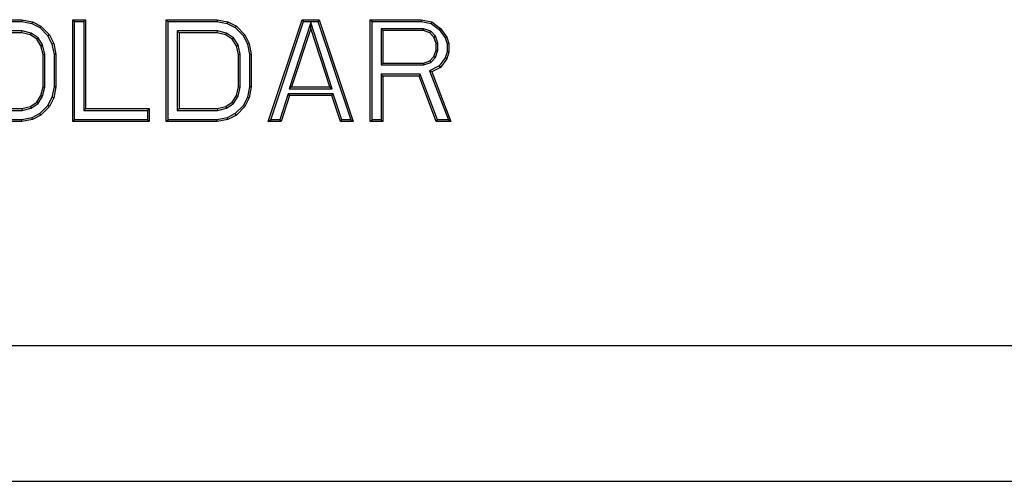
# Model space of a CAD drawing. Units: inches. Extents: x 0 to 11, y 0 to 8.5.
# Drawn here: x 4.6 to 4.9, y 3.9 to 4.1 of the extents above; entities that cross this region are included whole.
import ezdxf

# ---------------------------------------------------------------- set-up
doc = ezdxf.new("R2010")
doc.units = ezdxf.units.IN
doc.header["$LTSCALE"] = 0.605
doc.header["$MEASUREMENT"] = 0
doc.layers.get('0').update_dxf_attribs({"linetype": 'CONTINUOUS'})

msp = doc.modelspace()

# ---------------------------------------------------------------- linework, layer by layer
at = {"color": 7, "linetype": 'CONTINUOUS'}
for p, q in [((4.57524, 4.05693), (4.58016, 4.05693)), ((4.57529, 4.05641), (4.58011, 4.05641)), ((4.58016, 4.05693), (4.58011, 4.05641)), ((4.58011, 4.05641), (4.58306, 4.05581)), ((4.58016, 4.05693), (4.58324, 4.0563)), ((4.58324, 4.0563), (4.58306, 4.05581)), ((4.58306, 4.05581), (4.58539, 4.05462)), ((4.58324, 4.0563), (4.5857, 4.05504)), ((4.5857, 4.05504), (4.58539, 4.05462)), ((4.58539, 4.05462), (4.58773, 4.05223)), ((4.5857, 4.05504), (4.58816, 4.05253)), ((4.59493, 4.0274), (4.59493, 4.05693)), ((4.59493, 4.05693), (4.59544, 4.05641)), ((4.59493, 4.05693), (4.59862, 4.05693)), ((4.59544, 4.02792), (4.59544, 4.05641)), ((4.59544, 4.05641), (4.5981, 4.05641)), ((4.59862, 4.05693), (4.5981, 4.05641)), ((4.5981, 4.05641), (4.5981, 4.03065)), ((4.59862, 4.05693), (4.59862, 4.03117)), ((4.62199, 4.0274), (4.62199, 4.05693)), ((4.62199, 4.05693), (4.62251, 4.05641)), ((4.62199, 4.05693), (4.63676, 4.05693)), ((4.62251, 4.02792), (4.62251, 4.05641)), ((4.62251, 4.05641), (4.6367, 4.05641)), ((4.63676, 4.05693), (4.6367, 4.05641)), ((4.6367, 4.05641), (4.63966, 4.05581)), ((4.63676, 4.05693), (4.63983, 4.0563)), ((4.63983, 4.0563), (4.63966, 4.05581)), ((4.63966, 4.05581), (4.64198, 4.05462)), ((4.63983, 4.0563), (4.64229, 4.05504)), ((4.64229, 4.05504), (4.64198, 4.05462)), ((4.64198, 4.05462), (4.64433, 4.05223)), ((4.64229, 4.05504), (4.64475, 4.05253)), ((4.65152, 4.0274), (4.66136, 4.05693)), ((4.65224, 4.02792), (4.66173, 4.05641)), ((4.66382, 4.05608), (4.65757, 4.03694)), ((4.66136, 4.05693), (4.66173, 4.05641)), ((4.66136, 4.05693), (4.66628, 4.05693)), ((4.66173, 4.05641), (4.66591, 4.05641)), ((4.66382, 4.05441), (4.66382, 4.05608)), ((4.67007, 4.03694), (4.66382, 4.05608)), ((4.66628, 4.05693), (4.66591, 4.05641)), ((4.66591, 4.05641), (4.67541, 4.02792)), ((4.66628, 4.05693), (4.67613, 4.0274)), ((4.68105, 4.05693), (4.68156, 4.05641)), ((4.68105, 4.0274), (4.68105, 4.05693)), ((4.68105, 4.05693), (4.69581, 4.05693)), ((4.68156, 4.02792), (4.68156, 4.05641)), ((4.68156, 4.05641), (4.69576, 4.05641)), ((4.69581, 4.05693), (4.69576, 4.05641)), ((4.69576, 4.05641), (4.69867, 4.05582)), ((4.69581, 4.05693), (4.69889, 4.0563)), ((4.69889, 4.0563), (4.69867, 4.05582)), ((4.69867, 4.05582), (4.70097, 4.05405)), ((4.69889, 4.0563), (4.70135, 4.05441)), ((4.58023, 4.05368), (4.57518, 4.05368)), ((4.58016, 4.05316), (4.57524, 4.05316)), ((4.58016, 4.05316), (4.58023, 4.05368)), ((4.58262, 4.05253), (4.58016, 4.05316)), ((4.58284, 4.05301), (4.58023, 4.05368)), ((4.58262, 4.05253), (4.58284, 4.05301)), ((4.58447, 4.05127), (4.58262, 4.05253)), ((4.58484, 4.05164), (4.58284, 4.05301)), ((4.58816, 4.05253), (4.58773, 4.05223)), ((4.58773, 4.05223), (4.58889, 4.04985)), ((4.58816, 4.05253), (4.58939, 4.05002)), ((4.62517, 4.05368), (4.62517, 4.03065)), ((4.62568, 4.05316), (4.62517, 4.05368)), ((4.63682, 4.05368), (4.62517, 4.05368)), ((4.62568, 4.05316), (4.62568, 4.03117)), ((4.63676, 4.05316), (4.62568, 4.05316)), ((4.63676, 4.05316), (4.63682, 4.05368)), ((4.63922, 4.05253), (4.63676, 4.05316)), ((4.63943, 4.05301), (4.63682, 4.05368)), ((4.63922, 4.05253), (4.63943, 4.05301)), ((4.64106, 4.05127), (4.63922, 4.05253)), ((4.64144, 4.05164), (4.63943, 4.05301)), ((4.64475, 4.05253), (4.64433, 4.05223)), ((4.64433, 4.05223), (4.64549, 4.04985)), ((4.64475, 4.05253), (4.64598, 4.05002)), ((4.66382, 4.05441), (4.65829, 4.03745)), ((4.66936, 4.03745), (4.66382, 4.05441)), ((4.68474, 4.05379), (4.68422, 4.0543)), ((4.68422, 4.0543), (4.68422, 4.04385)), ((4.69651, 4.0543), (4.68422, 4.0543)), ((4.68474, 4.05379), (4.68474, 4.04436)), ((4.69643, 4.05379), (4.68474, 4.05379)), ((4.69643, 4.05379), (4.69651, 4.0543)), ((4.69827, 4.05316), (4.69643, 4.05379)), ((4.69855, 4.05361), (4.69651, 4.0543)), ((4.69827, 4.05316), (4.69855, 4.05361)), ((4.6995, 4.0519), (4.69827, 4.05316)), ((4.69996, 4.05218), (4.69855, 4.05361)), ((4.6995, 4.0519), (4.69996, 4.05218)), ((4.70012, 4.05002), (4.6995, 4.0519)), ((4.70063, 4.0501), (4.69996, 4.05218)), ((4.70135, 4.05441), (4.70097, 4.05405)), ((4.70097, 4.05405), (4.70273, 4.05166)), ((4.70135, 4.05441), (4.70319, 4.0519)), ((4.70319, 4.0519), (4.70273, 4.05166)), ((4.70319, 4.0519), (4.70381, 4.05002)), ((4.58447, 4.05127), (4.58484, 4.05164)), ((4.5857, 4.04939), (4.58447, 4.05127)), ((4.58618, 4.0496), (4.58484, 4.05164)), ((4.5857, 4.04939), (4.58618, 4.0496)), ((4.58631, 4.04688), (4.5857, 4.04939)), ((4.58683, 4.04694), (4.58618, 4.0496)), ((4.58939, 4.05002), (4.58889, 4.04985)), ((4.58889, 4.04985), (4.58949, 4.04683)), ((4.58939, 4.05002), (4.59, 4.04688)), ((4.64106, 4.05127), (4.64144, 4.05164)), ((4.64229, 4.04939), (4.64106, 4.05127)), ((4.64277, 4.0496), (4.64144, 4.05164)), ((4.64229, 4.04939), (4.64277, 4.0496)), ((4.64291, 4.04688), (4.64229, 4.04939)), ((4.64342, 4.04694), (4.64277, 4.0496)), ((4.64598, 4.05002), (4.64549, 4.04985)), ((4.64549, 4.04985), (4.64608, 4.04683)), ((4.64598, 4.05002), (4.6466, 4.04688)), ((4.70012, 4.05002), (4.70063, 4.0501)), ((4.70012, 4.04813), (4.70012, 4.05002)), ((4.70063, 4.04805), (4.70063, 4.0501)), ((4.70273, 4.05166), (4.70329, 4.04993)), ((4.70381, 4.05002), (4.70329, 4.04993)), ((4.70329, 4.04993), (4.70329, 4.04759)), ((4.70381, 4.05002), (4.70381, 4.0475)), ((4.58631, 4.04688), (4.58683, 4.04694)), ((4.58631, 4.03745), (4.58631, 4.04688)), ((4.58683, 4.03739), (4.58683, 4.04694)), ((4.59, 4.04688), (4.58949, 4.04683)), ((4.58949, 4.04683), (4.58949, 4.0375)), ((4.59, 4.04688), (4.59, 4.03745)), ((4.64291, 4.04688), (4.64342, 4.04694)), ((4.64291, 4.03745), (4.64291, 4.04688)), ((4.64342, 4.03739), (4.64342, 4.04694)), ((4.6466, 4.04688), (4.64608, 4.04683)), ((4.64608, 4.04683), (4.64608, 4.0375)), ((4.6466, 4.04688), (4.6466, 4.03745)), ((4.69827, 4.04499), (4.6995, 4.04625)), ((4.6995, 4.04625), (4.70012, 4.04813)), ((4.6995, 4.04625), (4.69996, 4.04597)), ((4.69996, 4.04597), (4.70063, 4.04805)), ((4.70012, 4.04813), (4.70063, 4.04805)), ((4.70329, 4.04759), (4.70273, 4.04586)), ((4.70381, 4.0475), (4.70319, 4.04562)), ((4.70381, 4.0475), (4.70329, 4.04759)), ((4.68474, 4.04436), (4.68422, 4.04385)), ((4.68422, 4.04385), (4.69651, 4.04385)), ((4.68474, 4.04436), (4.69643, 4.04436)), ((4.69643, 4.04436), (4.69827, 4.04499)), ((4.69643, 4.04436), (4.69651, 4.04385)), ((4.69651, 4.04385), (4.69855, 4.04454)), ((4.701, 4.04351), (4.69824, 4.0421)), ((4.69827, 4.04499), (4.69855, 4.04454)), ((4.69855, 4.04454), (4.69996, 4.04597)), ((4.70273, 4.04586), (4.701, 4.04351)), ((4.70135, 4.04311), (4.701, 4.04351)), ((4.70319, 4.04562), (4.70135, 4.04311)), ((4.70319, 4.04562), (4.70273, 4.04586)), ((4.68474, 4.04059), (4.68422, 4.04111)), ((4.68422, 4.04111), (4.68422, 4.02792)), ((4.69555, 4.04111), (4.68422, 4.04111)), ((4.68474, 4.04059), (4.68474, 4.0274)), ((4.6952, 4.04059), (4.68474, 4.04059)), ((4.6952, 4.04059), (4.69555, 4.04111)), ((4.70012, 4.0274), (4.6952, 4.04059)), ((4.70048, 4.02792), (4.69555, 4.04111)), ((4.69889, 4.04185), (4.69824, 4.0421)), ((4.69824, 4.0421), (4.70367, 4.02792)), ((4.70135, 4.04311), (4.69889, 4.04185)), ((4.69889, 4.04185), (4.70442, 4.0274)), ((4.5857, 4.03494), (4.58631, 4.03745)), ((4.58631, 4.03745), (4.58683, 4.03739)), ((4.58949, 4.0375), (4.58889, 4.03448)), ((4.59, 4.03745), (4.58939, 4.03431)), ((4.59, 4.03745), (4.58949, 4.0375)), ((4.64229, 4.03494), (4.64291, 4.03745)), ((4.64291, 4.03745), (4.64342, 4.03739)), ((4.64608, 4.0375), (4.64549, 4.03448)), ((4.6466, 4.03745), (4.64598, 4.03431)), ((4.6466, 4.03745), (4.64608, 4.0375)), ((4.65829, 4.03745), (4.65757, 4.03694)), ((4.65829, 4.03745), (4.66936, 4.03745)), ((4.66936, 4.03745), (4.67007, 4.03694)), ((4.58447, 4.03305), (4.5857, 4.03494)), ((4.58484, 4.03269), (4.58618, 4.03473)), ((4.5857, 4.03494), (4.58618, 4.03473)), ((4.58618, 4.03473), (4.58683, 4.03739)), ((4.64106, 4.03305), (4.64229, 4.03494)), ((4.64144, 4.03269), (4.64277, 4.03473)), ((4.64229, 4.03494), (4.64277, 4.03473)), ((4.64277, 4.03473), (4.64342, 4.03739)), ((4.6573, 4.03546), (4.65484, 4.02792)), ((4.65767, 4.03494), (4.65521, 4.0274)), ((4.65767, 4.03494), (4.6573, 4.03546)), ((4.67035, 4.03546), (4.6573, 4.03546)), ((4.65757, 4.03694), (4.67007, 4.03694)), ((4.66997, 4.03494), (4.65767, 4.03494)), ((4.66997, 4.03494), (4.67035, 4.03546)), ((4.67243, 4.0274), (4.66997, 4.03494)), ((4.67281, 4.02792), (4.67035, 4.03546)), ((4.58016, 4.03117), (4.58262, 4.0318)), ((4.58262, 4.0318), (4.58447, 4.03305)), ((4.58262, 4.0318), (4.58284, 4.03132)), ((4.58284, 4.03132), (4.58484, 4.03269)), ((4.58447, 4.03305), (4.58484, 4.03269)), ((4.58773, 4.0321), (4.58539, 4.02971)), ((4.58816, 4.0318), (4.5857, 4.02929)), ((4.58889, 4.03448), (4.58773, 4.0321)), ((4.58816, 4.0318), (4.58773, 4.0321)), ((4.58939, 4.03431), (4.58816, 4.0318)), ((4.58939, 4.03431), (4.58889, 4.03448)), ((4.63676, 4.03117), (4.63922, 4.0318)), ((4.63922, 4.0318), (4.64106, 4.03305)), ((4.63922, 4.0318), (4.63943, 4.03132)), ((4.63943, 4.03132), (4.64144, 4.03269)), ((4.64106, 4.03305), (4.64144, 4.03269)), ((4.64433, 4.0321), (4.64198, 4.02971)), ((4.64475, 4.0318), (4.64229, 4.02929)), ((4.64549, 4.03448), (4.64433, 4.0321)), ((4.64475, 4.0318), (4.64433, 4.0321)), ((4.64598, 4.03431), (4.64475, 4.0318)), ((4.64598, 4.03431), (4.64549, 4.03448)), ((4.57518, 4.03065), (4.58023, 4.03065)), ((4.57524, 4.03117), (4.58016, 4.03117)), ((4.58016, 4.03117), (4.58023, 4.03065)), ((4.58023, 4.03065), (4.58284, 4.03132)), ((4.58539, 4.02971), (4.58306, 4.02852)), ((4.5857, 4.02929), (4.58324, 4.02803)), ((4.5857, 4.02929), (4.58539, 4.02971)), ((4.59862, 4.03117), (4.5981, 4.03065)), ((4.5981, 4.03065), (4.61655, 4.03065)), ((4.59862, 4.03117), (4.61707, 4.03117)), ((4.61707, 4.03117), (4.61655, 4.03065)), ((4.61655, 4.03065), (4.61655, 4.02792)), ((4.61707, 4.03117), (4.61707, 4.0274)), ((4.62568, 4.03117), (4.62517, 4.03065)), ((4.62517, 4.03065), (4.63682, 4.03065)), ((4.62568, 4.03117), (4.63676, 4.03117)), ((4.63676, 4.03117), (4.63682, 4.03065)), ((4.63682, 4.03065), (4.63943, 4.03132)), ((4.64198, 4.02971), (4.63966, 4.02852)), ((4.64229, 4.02929), (4.63983, 4.02803)), ((4.64229, 4.02929), (4.64198, 4.02971)), ((4.58016, 4.0274), (4.57524, 4.0274)), ((4.58011, 4.02792), (4.57529, 4.02792)), ((4.58306, 4.02852), (4.58011, 4.02792)), ((4.58016, 4.0274), (4.58011, 4.02792)), ((4.58324, 4.02803), (4.58016, 4.0274)), ((4.58324, 4.02803), (4.58306, 4.02852)), ((4.59493, 4.0274), (4.59544, 4.02792)), ((4.61707, 4.0274), (4.59493, 4.0274)), ((4.61655, 4.02792), (4.59544, 4.02792)), ((4.61707, 4.0274), (4.61655, 4.02792)), ((4.62199, 4.0274), (4.62251, 4.02792)), ((4.63676, 4.0274), (4.62199, 4.0274)), ((4.6367, 4.02792), (4.62251, 4.02792)), ((4.63966, 4.02852), (4.6367, 4.02792)), ((4.63676, 4.0274), (4.6367, 4.02792)), ((4.63983, 4.02803), (4.63676, 4.0274)), ((4.63983, 4.02803), (4.63966, 4.02852)), ((4.65152, 4.0274), (4.65224, 4.02792)), ((4.65521, 4.0274), (4.65152, 4.0274)), ((4.65484, 4.02792), (4.65224, 4.02792)), ((4.65521, 4.0274), (4.65484, 4.02792)), ((4.67243, 4.0274), (4.67281, 4.02792)), ((4.67613, 4.0274), (4.67243, 4.0274)), ((4.67541, 4.02792), (4.67281, 4.02792)), ((4.67613, 4.0274), (4.67541, 4.02792)), ((4.68105, 4.0274), (4.68156, 4.02792)), ((4.68474, 4.0274), (4.68105, 4.0274)), ((4.68422, 4.02792), (4.68156, 4.02792)), ((4.68474, 4.0274), (4.68422, 4.02792)), ((4.70012, 4.0274), (4.70048, 4.02792)), ((4.70442, 4.0274), (4.70012, 4.0274)), ((4.70367, 4.02792), (4.70048, 4.02792)), ((4.70442, 4.0274), (4.70367, 4.02792)), ((4.01428, 3.96255), (5.89653, 3.96255)), ((4.01428, 3.92319), (5.89653, 3.92319))]:
    msp.add_line(p, q, dxfattribs=at)

doc.saveas('drawing.dxf')
